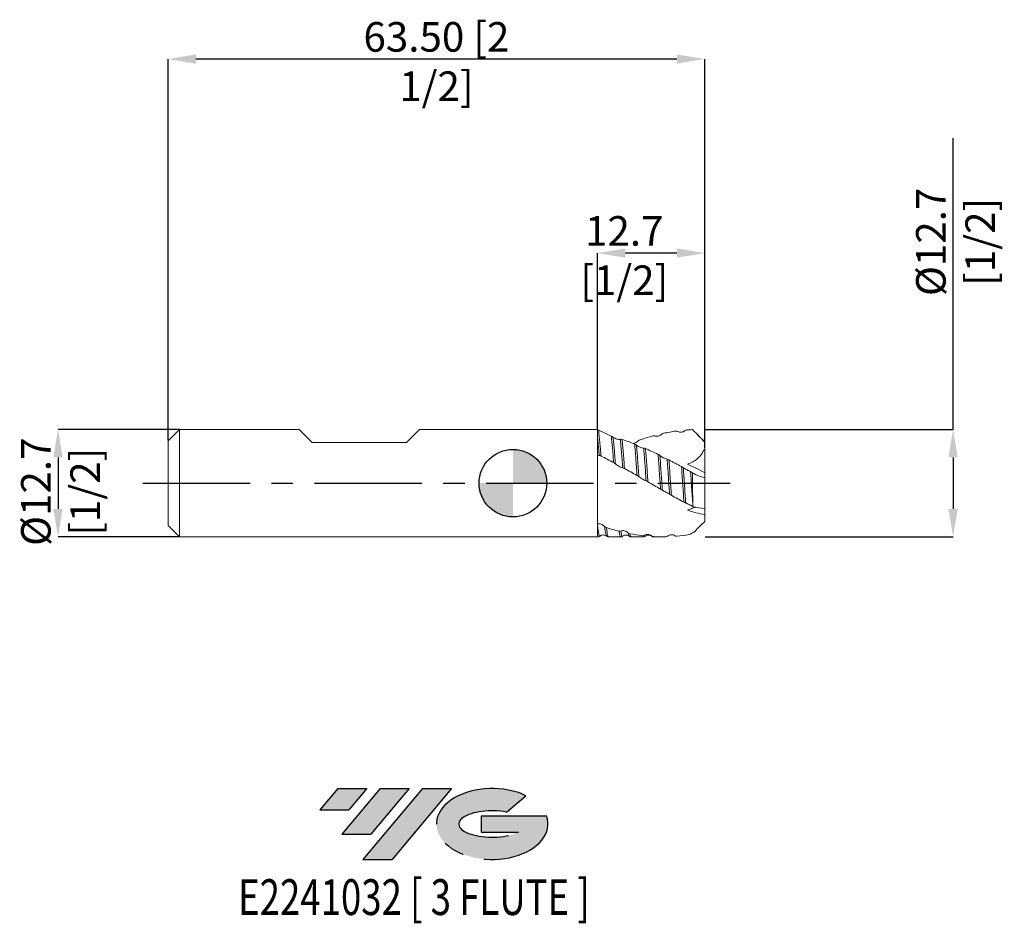
# Model space of a CAD drawing. Units: millimetres. Extents: x -58 to 58, y -52 to 55.
import ezdxf
from ezdxf.enums import TextEntityAlignment as Align

# ---------------------------------------------------------------- set-up
doc = ezdxf.new("R2010")
doc.units = ezdxf.units.MM
doc.header["$PDSIZE"] = -1
doc.linetypes.add('CENTERX2', pattern=[20.319999999999997, 12.7, -2.54, 2.54, -2.54])
for name, color, linetype in [('FORMAT', 2, 'Continuous'), ('중심선', 1, 'CENTERX2'), ('해칭선', 100, 'Continuous')]:
    doc.layers.add(name, color=color, linetype=linetype)
doc.layers.add('외형선', color=4, linetype='Continuous', lineweight=30)
doc.layers.add('치수문자_일반주서', color=7, linetype='Continuous', lineweight=15)
doc.styles.add('SLDTEXTSTYLE0', font='TXT', dxfattribs={"width": 0.75})
doc.dimstyles.new('SLDDIMSTYLE0', dxfattribs={"dimtxt": 3.5, "dimasz": 3.302, "dimexe": 0, "dimexo": 0.0625, "dimgap": 0.875, "dimtad": 1, "dimrnd": 1e-09, "dimzin": 12, "dimdsep": 46, "dimtxsty": 'SLDTEXTSTYLE0', "dimsah": 1, "dimcen": 0.09, "dimadec": 0, "dimazin": 3, "dimtfac": 1, "dimtofl": 0, "dimtmove": 0, "dimatfit": 3, "dimfxl": 1, "dimfrac": 2, "dimtolj": 1, "dimtzin": 12, "dimarcsym": 0})
doc.dimstyles.new('SLDDIMSTYLE1', dxfattribs={"dimtxt": 3.5, "dimasz": 3.302, "dimexe": 0, "dimexo": 0.0625, "dimgap": 0.875, "dimtad": 1, "dimrnd": 1e-09, "dimzin": 12, "dimdsep": 46, "dimtxsty": 'SLDTEXTSTYLE0', "dimsah": 1, "dimcen": 0.09, "dimadec": 0, "dimazin": 3, "dimtfac": 1, "dimtmove": 0, "dimatfit": 0, "dimfxl": 1, "dimfrac": 2, "dimtolj": 1, "dimtzin": 12, "dimarcsym": 0})
doc.dimstyles.new('SLDDIMSTYLE2', dxfattribs={"dimtxt": 3.5, "dimasz": 3.302, "dimexe": 0, "dimexo": 0.0625, "dimgap": 0.875, "dimtad": 1, "dimrnd": 1e-09, "dimzin": 4, "dimdsep": 46, "dimtxsty": 'SLDTEXTSTYLE0', "dimsah": 1, "dimcen": 0.09, "dimadec": 0, "dimazin": 1, "dimtfac": 1, "dimtofl": 0, "dimtmove": 0, "dimatfit": 3, "dimfxl": 1, "dimfrac": 2, "dimtolj": 1, "dimtzin": 12, "dimarcsym": 0})

# ---------------------------------------------------------------- blocks, each defined once
blk = doc.blocks.new('블럭10')
at = {"layer": '중심선'}
for p, q in [((2.268634060543552, 16.24717430164393), (0.1404042013395286, 13.71084872107135)), ((2.268634060543552, 16.24717430164393), (5.714909304380834, 16.24717430164393)), ((7.28139805157953, 16.24717430164393), (2.750260043222114, 10.84717430164391)), ((5.714909304380834, 16.24717430164393), (3.58671253028996, 13.71088815037384)), ((12.29416204261559, 16.24717430164393), (5.245725140726316, 7.84717430164391)), ((10.72767329541681, 16.24717430164393), (6.196535287059397, 10.84717430164391)), ((7.28139805157953, 16.24717430164393), (10.72767329541681, 16.24717430164393)), ((15.74043728645272, 16.24717430164393), (8.692000384563599, 7.84717430164391)), ((12.29416204261559, 16.24717430164393), (15.74043728645272, 16.24717430164393)), ((22.22332737316547, 13.45928029700563), (24.52862924686651, 15.39360700705356)), ((0.1404042013395286, 13.71084872107135), (3.58671253028996, 13.71088815037384)), ((19.22039502424796, 13.00717430171391), (19.22036997980202, 11.08717430171403)), ((19.22039502424796, 13.00717430171391), (26.96566020931264, 13.00717430171391)), ((2.750260043222114, 10.84717430164391), (6.196535287059397, 10.84717430164391)), ((19.22036997980202, 11.08717430171403), (23.66174974927406, 11.08717430171406)), ((5.245725140726316, 7.84717430164391), (8.692000384563599, 7.84717430164391))]:
    blk.add_line(p, q, dxfattribs=at)
for centre, major_axis, ratio, start_param, end_param in [((20.54032771741204, 12.0471743016438), (6.600054785286829, -1.261213355974178e-13), 0.636358354079598, 0.9219305317359503, 6.513795318482858), ((20.54032771746488, 12.04717430159265), (3.960054785062283, 1.540847449632565e-10), 0.3939339440162632, 1.131841032648279, 5.62031148352944)]:
    blk.add_ellipse(centre, major_axis=major_axis, ratio=ratio, start_param=start_param, end_param=end_param, dxfattribs=at)
at = {"layer": 'FORMAT', "color": 2, "style": 'SLDTEXTSTYLE0', "width": 0.75}
blk.add_attdef('AUTOATTR0', text='', height=4.233333333333333, dxfattribs=at).set_placement((-9.522313950597932, -0.0412997538344756), align=Align.BOTTOM_LEFT)
blk = doc.blocks.new('_D')
at = {"layer": 'Defpoints', "color": 0}
for p in [(22.7, 6.35), (22.7, -6.35), (52.07668006099583, -6.34999999999989)]:
    blk.add_point(p, dxfattribs=at)
at = {"layer": '치수문자_일반주서', "color": 0, "lineweight": -2}
for p, q in [((52.07668006099578, 6.350000000000112), (52.07668006099567, 40.79433333333351)), ((22.7625, 6.35), (52.07668006099578, 6.350000000000112)), ((52.0766800609958, 3.048000000000112), (52.07668006099581, -3.047999999999895)), ((22.7625, -6.35), (52.07668006099583, -6.349999999999895))]:
    blk.add_line(p, q, dxfattribs=at)
at = {"layer": '치수문자_일반주서', "color": 0}
for points in [[(52.62701339432913, 3.048000000000113), (51.52634672766246, 3.04800000000011), (52.07668006099578, 6.350000000000112)], [(51.52634672766248, -3.047999999999897), (52.62701339432915, -3.047999999999893), (52.07668006099583, -6.349999999999895)]]:
    blk.add_solid(points, dxfattribs=at)
at = {"layer": '치수문자_일반주서', "color": 0, "insert": (47.70168006099571, 28.5443333333335), "char_height": 3.5, "attachment_point": 2, "rotation": 90.00000000000018, "style": 'SLDTEXTSTYLE0'}
blk.add_mtext('\\A1;%%c12.7 [1/2]', dxfattribs=at)
blk = doc.blocks.new('_D_1')
at = {"layer": 'Defpoints', "color": 0}
for p in [(-39.40416666666663, 6.349999999999992), (-53.81749999999999, -6.350000000000072), (-39.40416666666663, -6.350000000000017)]:
    blk.add_point(p, dxfattribs=at)
at = {"layer": '치수문자_일반주서', "color": 0, "lineweight": -2}
for p, q in [((-39.46666666666663, 6.349999999999992), (-53.81750000000003, 6.349999999999938)), ((-53.81750000000002, 3.047999999999938), (-53.8175, -3.048000000000071)), ((-39.46666666666663, -6.350000000000017), (-53.81749999999999, -6.350000000000071))]:
    blk.add_line(p, q, dxfattribs=at)
at = {"layer": '치수문자_일반주서', "color": 0}
for points in [[(-53.26716666666668, 3.04799999999994), (-54.36783333333335, 3.047999999999937), (-53.81750000000003, 6.349999999999938)], [(-54.36783333333334, -3.048000000000072), (-53.26716666666667, -3.048000000000069), (-53.81749999999999, -6.350000000000071)]]:
    blk.add_solid(points, dxfattribs=at)
at = {"layer": '치수문자_일반주서', "color": 0, "insert": (-58.19250000000001, -1.01734434762064), "char_height": 3.5, "attachment_point": 2, "rotation": 90.00000000000018, "style": 'SLDTEXTSTYLE0'}
blk.add_mtext('\\A1;%%c12.7 [1/2]', dxfattribs=at)
blk = doc.blocks.new('_D_2')
at = {"layer": 'Defpoints', "color": 0}
for p in [(10, 27.21527039202653), (10, 6.35), (22.7, 4.111650175188992)]:
    blk.add_point(p, dxfattribs=at)
at = {"layer": '치수문자_일반주서', "color": 0, "lineweight": -2}
for p, q in [((10, 6.4125), (10, 27.21527039202653)), ((19.398, 27.21527039202653), (13.302, 27.21527039202653)), ((22.7, 4.174150175188992), (22.7, 27.21527039202653))]:
    blk.add_line(p, q, dxfattribs=at)
at = {"layer": '치수문자_일반주서', "color": 0}
for points in [[(13.302, 27.76560372535986), (13.302, 26.66493705869319), (10, 27.21527039202653)], [(19.398, 26.66493705869319), (19.398, 27.76560372535986), (22.7, 27.21527039202653)]]:
    blk.add_solid(points, dxfattribs=at)
at = {"layer": '치수문자_일반주서', "color": 0, "insert": (13.175, 31.59027039202653), "char_height": 3.5, "attachment_point": 2, "style": 'SLDTEXTSTYLE0'}
blk.add_mtext('\\A1;12.7 [1/2]', dxfattribs=at)
blk = doc.blocks.new('_D_3')
at = {"layer": 'Defpoints', "color": 0}
for p in [(-40.8, 50.16619365413046), (-40.8, 5.016666666666659), (22.7, 4.836353435965132)]:
    blk.add_point(p, dxfattribs=at)
at = {"layer": '치수문자_일반주서', "color": 0, "lineweight": -2}
for p, q in [((-40.8, 5.079166666666659), (-40.8, 50.16619365413046)), ((19.398, 50.16619365413046), (-37.498, 50.16619365413046)), ((22.7, 4.898853435965132), (22.7, 50.16619365413046))]:
    blk.add_line(p, q, dxfattribs=at)
at = {"layer": '치수문자_일반주서', "color": 0}
for points in [[(-37.498, 50.71652698746379), (-37.498, 49.61586032079713), (-40.8, 50.16619365413046)], [(19.398, 49.61586032079713), (19.398, 50.71652698746379), (22.7, 50.16619365413046)]]:
    blk.add_solid(points, dxfattribs=at)
at = {"layer": '치수문자_일반주서', "color": 0, "insert": (-9.049999999999994, 54.54119365413046), "char_height": 3.5, "attachment_point": 2, "style": 'SLDTEXTSTYLE0'}
blk.add_mtext('\\A1;63.50 [2 1/2]', dxfattribs=at)
blk = doc.blocks.new('SW_DOWELSYMBOL_0')
at = {"linetype": 'Continuous', "lineweight": 0}
h = blk.add_hatch(color=0, dxfattribs=at)
edge = h.paths.add_edge_path(flags=0)
edge.add_arc((1.04e-14, -3.5e-15), 3.000000000000004, 0, 90)
edge.add_line((1.04e-14, 3.000000000000001), (1.04e-14, -3.6e-15))
edge.add_line((1.04e-14, -3.5e-15), (3.000000000000015, -3.5e-15))
h = blk.add_hatch(color=0, dxfattribs=at)
edge = h.paths.add_edge_path(flags=0)
edge.add_arc((1.04e-14, -3.5e-15), 3.000000000000004, 180, 270.0000000000007)
edge.add_line((1.04e-14, -3.000000000000008), (1.04e-14, -3.6e-15))
edge.add_line((1.04e-14, -3.5e-15), (-2.999999999999994, -3.5e-15))
at = {"layer": '해칭선', "color": 0}
blk.add_circle((0, 0), 3.000000000000004, dxfattribs=at)

msp = doc.modelspace()

# ---------------------------------------------------------------- hatches: boundary and pattern name
at = {"layer": '중심선'}
for points in [[(-17.27536362774435, -36.11687058093273), (-20.72163887158163, -36.11687058093273), (-22.84986873078566, -38.65319616150533), (-19.40356040183523, -38.65315673220284)], [(-12.26259963670837, -36.11687058093277), (-15.70887488054566, -36.11687058093277), (-20.24001288890307, -41.51687058093275), (-16.79373764506579, -41.51687058093275)], [(-7.24983564567248, -36.11687058093273), (-10.69611088950965, -36.11687058093277), (-17.74454779139887, -44.51687058093275), (-14.29827254756159, -44.51687058093275)]]:
    msp.add_hatch(color=256, dxfattribs=at).paths.add_polyline_path(points, flags=0)
h = msp.add_hatch(color=256, dxfattribs=at)
edge = h.paths.add_edge_path(flags=0)
edge.add_ellipse((-2.449945214660307, -40.31687058098401), major_axis=(3.960054785062284, 1.540882976769353e-10), ratio=0.3939339440162627, start_angle=39.99803423149302, end_angle=342.90460819391564, ccw=False)
edge.add_line((-0.7669455589597391, -38.90476458557101), (1.538356314741326, -36.97043787552312))
edge.add_ellipse((-2.449945214713154, -40.31687058093289), major_axis=(6.600054785286829, -1.27897692436818e-13), ratio=0.636358354079598, start_angle=39.99873849337413, end_angle=368.4976242363724)
edge.add_line((3.975387277187456, -39.35687058086275), (-3.769877907877231, -39.35687058086275))
edge.add_line((-3.769877907877231, -39.35687058086275), (-3.769902952323165, -41.27687058086265))
edge.add_line((-3.769902952323165, -41.27687058086265), (0.6714768171488723, -41.27687058086261))

# ---------------------------------------------------------------- linework, layer by layer
at = {"layer": '외형선', "linetype": 'Continuous', "lineweight": 15}
for p, q in [((-39.46666666666663, 6.349999999999991), (-40.8, 5.016666666666658)), ((-39.46666666666663, 6.349999999999992), (-39.46666666666663, -6.350000000000001)), ((-25.29012499999996, 6.349999999999989), (-39.46666666666663, 6.349999999999988)), ((-23.76612499999997, 4.825999999999986), (-25.29012499999997, 6.349999999999987)), ((-12.59012499999999, 4.825999999999986), (-11.06612499999999, 6.349999999999987)), ((10, 6.349999999999995), (-11.06612499999998, 6.349999999999993)), ((10.00000000000002, 6.349999999999991), (-11.06612499999999, 6.34999999999999)), ((10, 6.35), (10, -6.35)), ((-40.8, 5.016666666666659), (-40.8, -5.016666666666675)), ((-23.76612499999997, 4.825999999999986), (-12.5901250000001, 4.825999999999986)), ((-40.8, -5.016666666666675), (-39.46666666666663, -6.350000000000011)), ((-39.46666666666662, -6.350000000000014), (10, -6.350000000000007))]:
    msp.add_line(p, q, dxfattribs=at)
at = {"layer": '외형선', "color": 1, "linetype": 'Continuous', "lineweight": 15}
for p, q in [((11.62890060445278, 5.567994245500077), (10, 6.35)), ((22.7, 4.883333333333325), (21.82033359772548, 5.76299973560784)), ((22.7, 4.883333333333325), (22.7, 4.836353435965132)), ((22.7, 4.111650175188992), (22.7, 4.836353435965132)), ((22.7, 1.224917617528836), (22.7, 4.111650175188992)), ((22.7, 0.6757439506741003), (22.7, 1.224917617528834)), ((22.7, 0.6757439506741003), (22.7, -3.003388145720012)), ((17.89707543562487, -0.944292232560463), (17.73948045352135, -0.8551712987752089)), ((22.7, -3.003388145720012), (22.7, -3.712261908249165)), ((22.7, -4.526276912563012), (22.7, -3.71226190824916)), ((11.09061852403935, -6.250917831703392), (11.07621378098517, -6.245868232802833)), ((11.31796484594239, -6.350000000000009), (12.74979266405981, -6.350000000000009)), ((13.98482982593788, -6.350000000000009), (15.41661269204504, -6.350000000000009)), ((16.42794812669693, -6.257089676370376), (16.39687928018366, -6.23840374445716)), ((16.64890606954848, -6.336786707065367), (16.6117200613118, -6.322773723311829)), ((16.65140685242072, -6.337729089198368), (16.64890606954848, -6.336786707065367)), ((16.65140685242072, -6.350000000000009), (17.63056153383612, -6.350000000000009))]:
    msp.add_line(p, q, dxfattribs=at)
for points, knots in [([(10.42537837066081, 3.208704926228963), (10.40101860755688, 3.518963696575054), (10.37690004734541, 3.812633518728491), (10.33013659242945, 4.355808409871512), (10.30774878412267, 4.604837843798675), (10.23941576621571, 5.272253445873672), (10.19231662028357, 5.632497196369409), (10.15435467979879, 6.275897106608789)], [0, 0, 0, 0, 0.25, 0.25, 0.5, 0.5, 0.9733951991034769, 0.9733951991034769, 0.9733951991034769, 0.9733951991034769]), ([(20.38269863962084, 6.211640304367259), (20.25223545600841, 6.104708033287442), (20.0977260597377, 6.047983996460362), (19.7950893428671, 6.021001598569154), (19.64874915903199, 6.050091578449083), (19.52590354455692, 6.121296522785171)], [0, 0, 0, 0, 0.5, 0.5, 1, 1, 1, 1]), ([(10.21185059549188, 3.269740398555812), (10.18743541372871, 3.574399885830026), (10.16332006692524, 3.861829842435874), (10.11667803292197, 4.391650674421436), (10.09402770988504, 4.634978626911088), (10.04718289021669, 5.075217987054463), (10.02363888263201, 5.270744531537437), (10, 5.442314816908993)], [0, 0, 0, 0, 0.2500000000000001, 0.2500000000000001, 0.5000000000000002, 0.5000000000000002, 0.7406634619599886, 0.7406634619599886, 0.7406634619599886, 0.7406634619599886]), ([(11.91567248781595, 2.439544263928442), (11.86688817383291, 3.103576783484555), (11.8174081294684, 3.721941246116796), (11.74823147487875, 4.509223406898896), (11.72546919310683, 4.751102503699321), (11.6777654447654, 5.195017044956864), (11.65335453455917, 5.394958860554762), (11.62890057140217, 5.567994375310566)], [0, 0, 0, 0, 0.5000000000000002, 0.5000000000000002, 0.7500000000000001, 0.7500000000000001, 1, 1, 1, 1]), ([(11.84240670631252, 5.450785128255225), (11.97289357258349, 5.334652047672541), (12.12755629506028, 5.256776937393274), (12.43021657054195, 5.170822001316534), (12.57639653079615, 5.162482454105262), (12.69909713396101, 5.191732058199203)], [0, 0, 0, 0, 0.5000000000000002, 0.5000000000000002, 1, 1, 1, 1]), ([(12.13050335912991, 2.289969991157163), (12.08160180230483, 2.954727594142974), (12.03172507028687, 3.577687523824359), (11.96168065920933, 4.375104973689052), (11.93907898950324, 4.619125142147243), (11.8914114619406, 5.069491595915479), (11.86695929540179, 5.273353335170994), (11.84240675867219, 5.450784749872772)], [0, 0, 0, 0, 0.5000000000000001, 0.5000000000000001, 0.75, 0.75, 1, 1, 1, 1]), ([(12.9870868012044, 1.827363800963464), (12.93884546810357, 2.507514366447543), (12.88863065219468, 3.160336976934694), (12.81671451717041, 4.016286704246111), (12.79384938188842, 4.279521083774814), (12.74747947028727, 4.766234701776206), (12.72346111437615, 4.991146973445922), (12.69909713396212, 5.191732058190096)], [0, 0, 0, 0, 0.5000000000000001, 0.5000000000000001, 0.75, 0.75, 1, 1, 1, 1]), ([(13.20051510748948, 1.738731810089008), (13.15270986854917, 2.426061181916094), (13.10272796175473, 3.089418862617282), (13.03077265584435, 3.964851370415408), (13.00759963775975, 4.235893936873324), (12.96184464900087, 4.734511561883642), (12.93808952121272, 4.966132803482565), (12.91392753121247, 5.174026582417844)], [0, 0, 0, 0, 0.5, 0.5, 0.75, 0.75, 1, 1, 1, 1]), ([(14.83603077690465, 4.994962597174553), (14.76214212550811, 4.938900100585379), (14.61467947333835, 4.827013846363061), (14.39000096568246, 4.730959925169934), (14.26228859248013, 4.710995871460786), (14.21062139287517, 4.70291923235331)], [0, 0, 0, 0, 0.3742128458706203, 0.7468321276013405, 1, 1, 1, 1]), ([(17.60840172202159, 5.78610246346502), (17.47823901879217, 5.671294186894747), (17.32392906911816, 5.599133437639957), (17.02174202913231, 5.531389377910346), (16.87565504758429, 5.535435316651074), (16.75309878104089, 5.579211104400875)], [0, 0, 0, 0, 0.5, 0.5, 1, 1, 1, 1]), ([(14.68897312815764, 0.8999234601391939), (14.64347473388448, 1.596296111001057), (14.59425404076531, 2.29423420073078), (14.52082311012023, 3.253024297446063), (14.49643215711064, 3.557951672914061), (14.44885098999045, 4.126362048345364), (14.42626315098915, 4.387826664422454), (14.40304097918175, 4.630168098133281)], [0, 0, 0, 0, 0.4999999999999999, 0.4999999999999999, 0.75, 0.75, 1, 1, 1, 1]), ([(14.90340222070216, 0.7591898285872792), (14.88037360807328, 1.106942338713993), (14.85711493262527, 1.452348425280962), (14.80888757883508, 2.134095302829082), (14.7842622706314, 2.468672804088994), (14.73504834274323, 3.11029784084892), (14.71046491738493, 3.41727808680015), (14.66239915900564, 3.991037821569114), (14.63941615041377, 4.256083677731323), (14.61625610795367, 4.500807746982898)], [0, 0, 0, 0, 0.2499999999999999, 0.2499999999999999, 0.4999999999999999, 0.4999999999999999, 0.7499999999999998, 0.7499999999999998, 1, 1, 1, 1]), ([(14.61625614801801, 4.500807323636948), (14.74653785796923, 4.38755290259177), (14.90098292527862, 4.301250714428405), (15.20318240637995, 4.181479739848861), (15.34907089411889, 4.148014936055602), (15.47159757885933, 4.146421675553094)], [0, 0, 0, 0, 0.5, 0.5, 1, 1, 1, 1]), ([(15.75910725109257, 0.2713546568190858), (15.73537571913979, 0.6247206783648548), (15.71287812190261, 0.9707195406717035), (15.66582793595846, 1.660417610399143), (15.64156402108367, 2.002580534498318), (15.56806978144559, 2.998056030527138), (15.51819581425316, 3.618428488655287), (15.47159757886875, 4.14642167544639)], [0, 0, 0, 0, 0.2499999999999999, 0.2499999999999999, 0.4999999999999999, 0.4999999999999999, 1, 1, 1, 1]), ([(15.97245574153632, 0.160827097394325), (15.94870399282143, 0.5173642893712622), (15.92617107590209, 0.8670481624208759), (15.87968076096715, 1.56221280812158), (15.85565319293599, 1.907956523341168), (15.78269107474731, 2.916757697600536), (15.73292559195716, 3.549575504919598), (15.68616731190069, 4.092166006983304)], [0, 0, 0, 0, 0.2500000000000001, 0.2500000000000001, 0.5000000000000002, 0.5000000000000002, 1, 1, 1, 1]), ([(22.7, 4.111650175188994), (22.59537458637096, 3.872699671534442), (22.47203505462721, 3.651319507509085), (22.18591994884153, 3.245584950727091), (22.02102781873544, 3.060035294718646), (21.489429978671, 2.586968932939292), (21.07422060866151, 2.372038004932923), (20.64458469134927, 2.259118627588338)], [0, 0, 0, 0, 0.2500000000000003, 0.2500000000000003, 0.5000000000000007, 0.5000000000000007, 1, 1, 1, 1]), ([(17.46218599468335, -0.6968217097048345), (17.43780052177884, -0.3393648957251231), (17.41362068800324, 0.0204299762535233), (17.36667207230711, 0.7294205839233024), (17.34432217399261, 1.076580739969312), (17.2737559117649, 2.115532322401386), (17.22392355693125, 2.79396559990584), (17.17545258782276, 3.400175434851253)], [0, 0, 0, 0, 0.2499999999999999, 0.2499999999999999, 0.4999999999999999, 0.4999999999999999, 1, 1, 1, 1]), ([(17.38893844535269, 3.266514586286218), (17.51944692577628, 3.16301000748389), (17.67404271348104, 3.073490189581782), (17.97660574028935, 2.927072984409234), (18.12289573106872, 2.870729257610189), (18.24573894409993, 2.838319286509846)], [0, 0, 0, 0, 0.5, 0.5, 1, 1, 1, 1]), ([(17.67705873572364, -0.8203864144332177), (17.65251953644567, -0.4660150868017497), (17.62812125353908, -0.1083368945583896), (17.58063495989357, 0.5982115465001384), (17.55813458613405, 0.9441958491227049), (17.48773622209629, 1.978223443827412), (17.43776629158409, 2.657037838969602), (17.38893859882277, 3.26651267064918)], [0, 0, 0, 0, 0.25, 0.25, 0.5, 0.5, 1, 1, 1, 1]), ([(18.53387938516677, -1.303008746409607), (18.48478416415579, -0.603705433063611), (18.43531452950471, 0.1227216723364723), (18.34372478783443, 1.508096981742932), (18.29486949560031, 2.200508426745972), (18.24573894410338, 2.838319286465044)], [0, 0, 0, 0, 0.5, 0.5, 1, 1, 1, 1]), ([(18.74738378362744, -1.428678015471682), (18.69856986795376, -0.7277428948217427), (18.64915178002169, 0.0037053340207395), (18.58018126007052, 1.055094224612088), (18.55728884141286, 1.401882281376774), (18.50949376215488, 2.088723280226228), (18.48505777513597, 2.426367824834669), (18.46060107494637, 2.750776411737706)], [0, 0, 0, 0, 0.5000000000000001, 0.5000000000000001, 0.75, 0.75, 1, 1, 1, 1]), ([(12.98708685338223, 1.827363065312392), (12.85666657403891, 1.85676080914734), (12.70219080760877, 1.91693723809002), (12.39961688138597, 2.078746240157219), (12.25332175019565, 2.179315043251622), (12.13050335913031, 2.289969991151807)], [0, 0, 0, 0, 0.5, 0.5, 1, 1, 1, 1]), ([(20.23725861728643, -2.250895665367868), (20.18959885928784, -1.5832928858274), (20.13962353695236, -0.8613580470742945), (20.0434148304886, 0.5705966779888592), (19.99891578980811, 1.271528832543984), (19.95069946817884, 1.953489230876344)], [0, 0, 0, 0, 0.5, 0.5, 1, 1, 1, 1]), ([(20.45196591244033, -2.348917384165675), (20.40438326368125, -1.69249512531047), (20.35420802715605, -0.9784417489530385), (20.28140641015364, 0.0893165453799668), (20.25755720039805, 0.444451302971833), (20.2116470240044, 1.138392587113928), (20.18828038757804, 1.483765287094293), (20.164156624938, 1.823973301533412)], [0, 0, 0, 0, 0.5, 0.5, 0.75, 0.75, 1, 1, 1, 1]), ([(20.16415662493704, 1.823973301547055), (20.29448625254736, 1.736929346361007), (20.44889633026489, 1.650112247487356), (20.75133047281139, 1.487183006607127), (20.8975779580912, 1.411673784354714), (21.02029031426712, 1.350645365585541)], [0, 0, 0, 0, 0.5, 0.5, 1, 1, 1, 1]), ([(21.3060522344356, -2.772371286428788), (21.26001847802776, -2.146457254453939), (21.21057941260536, -1.452609327967074), (21.13738409976783, -0.3933936434011113), (21.11316237187897, -0.0375894383689196), (21.06607801877353, 0.6643408939622902), (21.04372912470777, 1.007967064719209), (21.02029031426732, 1.350645365582689)], [0, 0, 0, 0, 0.5, 0.5, 0.75, 0.75, 1, 1, 1, 1]), ([(21.23333653369123, 1.236473974410072), (21.23343512087147, 0.8991189431539939), (21.23565918467929, 0.5560686871405025), (21.24294962015449, -0.124405895100528), (21.24805827639451, -0.4636412037187452), (21.26703970532572, -1.47833942193888), (21.28448160269653, -2.141473112552166), (21.30444444444443, -2.750501870784361)], [0, 0, 0, 0, 0.2499999999999999, 0.2499999999999999, 0.4999999999999998, 0.4999999999999998, 1, 1, 1, 1]), ([(21.23344574999735, 1.236402939725517), (21.47173475155537, 1.084769130541408), (21.71194075838493, 0.9598634278177705), (22.19995313542189, 0.7694253695873298), (22.44950012916377, 0.703469664680849), (22.7, 0.6757439506740796)], [0, 0, 0, 0, 0.5, 0.5, 1, 1, 1, 1]), ([(15.75910725109271, 0.2713546568171933), (15.62876270992487, 0.327677977309747), (15.47429461125701, 0.4022222594285538), (15.1720988514404, 0.571938638906909), (15.0260150903883, 0.6658425380078409), (14.9034021914688, 0.7591902700370444)], [0, 0, 0, 0, 0.5, 0.5, 1, 1, 1, 1]), ([(18.53387953074494, -1.303010819998325), (18.40334816653155, -1.223107464228071), (18.24864574668973, -1.138675098074755), (17.94595681819303, -0.9721306700475498), (17.79981166384683, -0.8907534403810797), (17.67705873856895, -0.8203864555223068)], [0, 0, 0, 0, 0.5, 0.5, 1, 1, 1, 1]), ([(21.30765822142055, -2.794199110768921), (21.17737149941025, -2.695951846497546), (21.02288196107748, -2.607119164220948), (20.72052171981952, -2.454595561678526), (20.57451250277771, -2.391428392264664), (20.45196592750911, -2.348917592045546)], [0, 0, 0, 0, 0.5, 0.5, 1, 1, 1, 1]), ([(21.61762985161932, -2.846338576636183), (21.50431657323996, -2.874874828517703), (21.20030001875962, -2.951436844010332), (20.85880034830453, -3.104705193321848), (20.64458469134959, -3.200847248435436)], [0, 0, 0, 0, 0.3727207505955455, 0.9999999999999999, 0.9999999999999999, 0.9999999999999999, 0.9999999999999999]), ([(21.44322106128379, -5.784962238363627), (21.6477347656604, -5.565407633603315), (21.85403999996342, -5.349701219383418), (22.272610204952, -4.928688498601121), (22.48615950500975, -4.72223732990853), (22.7, -4.526276912563064)], [0, 0, 0, 0, 0.4999999999999997, 0.4999999999999997, 1, 1, 1, 1]), ([(10, -4.816993049054092), (10.12911064044885, -4.782143718832099), (10.28107088222272, -4.796528977363312), (10.58109370641401, -4.902996076773664), (10.72736752339407, -4.995037500490887), (10.85017087737684, -5.118016647937105)], [0.0082327957051692, 0.0082327957051692, 0.0082327957051692, 0.0082327957051692, 0.5, 0.5, 1, 1, 1, 1]), ([(10.27374626302064, -6.267342761574726), (10.25497174671876, -6.250126250031829), (10.21484913925967, -6.213333220408926), (10.15338781193625, -5.989595825176255), (10.0922063128083, -5.638438752832312), (10.04137703546123, -5.249730145834112), (10.01017152865837, -4.969485589025907), (10, -4.877389064067283)], [0, 0, 0, 0, 0.1983442683062807, 0.4238771902857609, 0.6464880819661974, 0.8695657630902527, 0.9772004265782254, 0.9772004265782254, 0.9772004265782254, 0.9772004265782254]), ([(11.07621378098517, -6.245868232802833), (11.07279381701944, -6.245137626110373), (11.04531926253796, -6.239268238719853), (10.99314867348845, -6.058869210311872), (10.92314283752266, -5.700960715226893), (10.87606387794865, -5.337973651599266), (10.85130347593188, -5.127637896702747), (10.85017089724724, -5.118016817349799)], [0, 0, 0, 0, 0.0449330881768829, 0.3609735633207112, 0.6733789165246542, 0.9850598517403331, 1, 1, 1, 1]), ([(11.31665306493118, -6.327274192144478), (11.30413078203957, -6.330768008348728), (11.26746320854012, -6.340998552058023), (11.20559835880213, -6.157358474195198), (11.13484946560117, -5.809307174573463), (11.08818404360395, -5.437525636908334), (11.06491140766945, -5.252113483692206)], [0, 0, 0, 0, 0.148475911510347, 0.4347650859929363, 0.7181102021978848, 1, 1, 1, 1]), ([(12.74979266405981, -6.329667945904403), (12.74464221536409, -6.336033059158803), (12.70955004809288, -6.379401245548014), (12.64181921155943, -6.1966913126555), (12.58279375427569, -5.855030658402986), (12.55345450584632, -5.685204497370907)], [0, 0, 0, 0, 0.0796248460622916, 0.5425174741162053, 1, 1, 1, 1]), ([(12.76661970294552, -5.670807183712084), (12.89682978287612, -5.607458354385472), (13.05115743669403, -5.598802763753702), (13.35343529298009, -5.669612217058903), (13.49956937197291, -5.747948204526), (13.62221388830007, -5.863356390655712)], [0, 0, 0, 0, 0.5, 0.5, 1, 1, 1, 1]), ([(12.97629998446068, -6.260734626985974), (12.97248115525997, -6.266921887798569), (12.94699247175021, -6.308218611049702), (12.89795405942305, -6.237168950367315), (12.83107319435244, -6.049974605632619), (12.78802036718321, -5.796703267594084), (12.76661996397937, -5.670808892929815)], [0, 0, 0, 0, 0.0556733152873586, 0.3715902017925329, 0.687634379827891, 1, 1, 1, 1]), ([(10.27384596842287, -6.274851203210657), (10.3326662249612, -6.234846372471814), (10.45318896811287, -6.152876448780302), (10.67503426486579, -6.113846289336082), (10.89687740415435, -6.144231407519732), (11.01737632680469, -6.219740130928959), (11.07618686333041, -6.256592813412726)], [0, 0, 0, 0, 0.2440153330753486, 0.4999875730589091, 0.755964630627739, 1, 1, 1, 1]), ([(11.08940266840335, -6.269874706426501), (11.12447228592717, -6.292899462105948), (11.19481474152335, -6.339082396747144), (11.27639073570803, -6.346344991769372), (11.31729657001649, -6.349986780160649)], [0, 0, 0, 0, 0.4985554915106001, 1, 1, 1, 1]), ([(12.75009522841103, -6.349999995582453), (12.79107148908053, -6.346463571314464), (12.87267747237863, -6.339420630474252), (12.94323834331287, -6.293150958341789), (12.97836896117476, -6.270114363855933)], [0, 0, 0, 0, 0.5021232391725741, 1, 1, 1, 1]), ([(12.98254711465264, -6.266531749526981), (13.02633858295908, -6.23751303216015), (13.12041210666881, -6.175174565289597), (13.31893609233892, -6.126777073203956), (13.55442358785943, -6.145274303836244), (13.68660459928683, -6.226822466456701), (13.75499880887921, -6.269017801973563)], [0, 0, 0, 0, 0.2080640419484749, 0.446966460370972, 0.7138447390245498, 0.9999999999999999, 0.9999999999999999, 0.9999999999999999, 0.9999999999999999]), ([(13.75543527727989, -6.248820841448155), (13.73666089183407, -6.23311123595188), (13.69196439192447, -6.195711109983966), (13.64781734363448, -5.985354494889412), (13.62221388830073, -5.8633563906593)], [0, 0, 0, 0, 0.4200415129551596, 1, 1, 1, 1]), ([(13.75605449005609, -6.269863088280899), (13.79127452316, -6.292979186330533), (13.86191757497355, -6.339344608743113), (13.9437906997354, -6.346441404525644), (13.98484488915392, -6.34999999837641)], [0, 0, 0, 0, 0.4985633009861354, 1, 1, 1, 1]), ([(13.98482994391257, -6.34856680876675), (13.96021960227091, -6.333436499035677), (13.91068872169744, -6.302985171896808), (13.86156334196731, -6.085516772606793), (13.83684682322323, -5.976101602753159)], [0, 0, 0, 0, 0.4968686475329215, 0.9999999999999999, 0.9999999999999999, 0.9999999999999999, 0.9999999999999999]), ([(15.41661269204502, -6.340989906634162), (15.41433049792179, -6.343967735580242), (15.38499883836403, -6.382239968418824), (15.3546132114368, -6.293267845276231), (15.32659178415767, -6.211218332706307)], [0, 0, 0, 0, 0.077806512064201, 1, 1, 1, 1]), ([(15.41677056189939, -6.349999989471635), (15.45774628403783, -6.346462532833447), (15.5393512093208, -6.339417534732482), (15.60991098152138, -6.293147090927507), (15.64504105864147, -6.2701101081177)], [0, 0, 0, 0, 0.5021231499981732, 1, 1, 1, 1]), ([(15.54012762265168, -6.164140225238515), (15.67053207335059, -6.078459251536758), (15.82509958558297, -6.047836075710774), (16.12775010523765, -6.077954823346563), (16.27406851224053, -6.137693860915488), (16.39687928018327, -6.238403744456488)], [0, 0, 0, 0, 0.5, 0.5, 1, 1, 1, 1]), ([(15.64333216501553, -6.248890965094529), (15.63537370220355, -6.261405311567559), (15.60170168719631, -6.314353132296426), (15.56678879653606, -6.229181453456236), (15.5401276526726, -6.16414030848927)], [0, 0, 0, 0, 0.2363524371874834, 0.9999999999999999, 0.9999999999999999, 0.9999999999999999, 0.9999999999999999]), ([(15.64022503952668, -6.273475834649619), (15.69794784244859, -6.23591437283744), (15.81570347379137, -6.159288266239064), (16.03580084131045, -6.124837173654144), (16.25588870718005, -6.160186113040656), (16.37352169136549, -6.237416936348235), (16.43119883192636, -6.275284317528674)], [0, 0, 0, 0, 0.2450438954141269, 0.4998942731562089, 0.7547909839897298, 0.9999999999999999, 0.9999999999999999, 0.9999999999999999, 0.9999999999999999]), ([(16.42689953198867, -6.272839197617644), (16.46102497714784, -6.294895952920705), (16.52946910058579, -6.339134358472974), (16.60919812412115, -6.346308650016453), (16.64917518235129, -6.349905923105678)], [0, 0, 0, 0, 0.4985883877980591, 1, 1, 1, 1]), ([(18.31507802573244, -6.267267803298702), (18.44532770376776, -6.164748405915145), (18.5997426779265, -6.114130286100841), (18.90208798678725, -6.101698039847695), (19.04822046494621, -6.13910740030241), (19.17080249458354, -6.218736383765977)], [0, 0, 0, 0, 0.5, 0.5, 1, 1, 1, 1])]:
    msp.add_open_spline(points, degree=3, knots=knots, dxfattribs=at)
for points in [[(17.82170702410623, 5.895001620349052), (17.74763088391886, 5.879046358324894), (17.67237883715788, 5.842532624690056), (17.60840172202192, 5.78610246346531)], [(19.31150409832095, 6.159634322893354), (18.81406318264809, 6.089957544673674), (18.31519380105031, 6.001293773852832), (17.82170615200189, 5.895001432506467)], [(19.52590354455588, 6.121296522785962), (19.46327237340443, 6.157599398346581), (19.38811273366386, 6.170366521773454), (19.31109275466964, 6.159576701535911)], [(20.59624027617994, 6.297622125716749), (20.52207084946168, 6.292127808267567), (20.44673461230439, 6.264126467898131), (20.38269863962116, 6.211640304367526)], [(21.23333333333347, 6.334161269700641), (21.02045785234532, 6.325502274015077), (20.80777828467097, 6.313297028002194), (20.59582761700948, 6.297591552293286)], [(22.7, 4.836353435965132), (22.2295639622744, 5.362134658567551), (21.73582701639057, 5.857829218837265), (21.23333333333332, 6.334161269700636)], [(11.62890058915112, 5.567994249740198), (11.70305722792596, 5.547453661968791), (11.77839170926107, 5.507758362600553), (11.84240670631164, 5.450785128256006)], [(12.69909713396141, 5.191732058199458), (12.76176050468387, 5.206669872175271), (12.83690909133411, 5.199891685519126), (12.91392755700767, 5.174026360471648)], [(14.40304089075279, 4.63016886807404), (13.90595704278632, 4.826251623057298), (13.40731888546229, 5.008329381513716), (12.91392755700575, 5.174026360472289)], [(15.0495021499752, 5.119738817962289), (14.97538119180167, 5.094374599290844), (14.90005645506232, 5.051723688510129), (14.83603077690499, 4.994962597174854)], [(16.53861859816028, 5.580125814850839), (16.04031579678719, 5.443107091962502), (15.54480171485501, 5.289230508049415), (15.04950214981953, 5.11973881790902)], [(16.75309878103987, 5.579211104401591), (16.69058756109134, 5.601539443649775), (16.61553168232853, 5.601274663361596), (16.53861979561977, 5.580126144117213)], [(14.40304090598086, 4.630168862068093), (14.47710914069425, 4.600951450154347), (14.55234351147885, 4.556366838870502), (14.61625614801713, 4.500807323637706)], [(15.47159757885973, 4.146421675553301), (15.53414164192514, 4.14560839160965), (15.60921818957963, 4.126165190111618), (15.6861673588964, 4.092165461637574)], [(17.17544973437099, 3.400173342900199), (16.67970334298869, 3.641810873835013), (16.18100709388549, 3.873522220988169), (15.68616660587434, 4.092165794357792)], [(10.21185059549209, 3.269740398553251), (10.14619354081796, 3.269933299368506), (10.07441049549927, 3.280529803911632), (10, 3.300168738737121)], [(10.42537836946095, 3.208704941503655), (10.35123081941709, 3.245778018286445), (10.27590585809917, 3.269552203812565), (10.21185059549212, 3.269740398553255)], [(11.91567254091177, 2.43954375543063), (11.4181033979226, 2.704326542123803), (10.91906636553102, 2.96186559051679), (10.42537855072465, 3.208704850873804)], [(12.13050335913029, 2.289969991151815), (12.06786650324375, 2.346403542875092), (11.99269905549663, 2.398553884063134), (11.9156725245338, 2.439543764146217)], [(17.17545287759287, 3.400171810826857), (17.24960580700069, 3.364028059442831), (17.32492618966436, 3.317281873911427), (17.38893844535183, 3.266514586286908)], [(18.24573894410034, 2.838319286509982), (18.30838762045039, 2.821790560665961), (18.38356253428264, 2.790827691387518), (18.46060111868548, 2.750775831555676)], [(19.95069912801448, 1.953488572934103), (19.45608726293792, 2.225653314347635), (18.95711579691983, 2.492641074652924), (18.46060106723324, 2.750775858305355)], [(13.20051514053947, 1.738731334897592), (13.12638128495071, 1.779936447732645), (13.05108380566097, 1.812937655255139), (12.98708685338227, 1.827363065312383)], [(14.68897305179201, 0.8999244390401981), (14.19341802678491, 1.183010354175934), (13.69500058186996, 1.463886216190636), (13.20051496843847, 1.73873143055518)], [(19.95069953035231, 1.953488351545415), (20.02484186465755, 1.91269084753857), (20.1001487393606, 1.866722595209752), (20.16415662493616, 1.823973301547639)], [(22.7, 1.224917617528836), (21.99723786714159, 1.607067877589847), (21.31272431237269, 1.9504748717444), (20.64458469134863, 2.259118627585381)], [(21.02029031426752, 1.350645365585606), (21.08283527506647, 1.319539940031963), (21.15791339299099, 1.27910571762007), (21.23485481958768, 1.235614465747437)], [(14.90340219146879, 0.759190270037047), (14.84090485722416, 0.80677078123136), (14.76587602634462, 0.8559935981962512), (14.68897306468144, 0.8999244316771066)], [(15.97245578473497, 0.160826448931087), (15.89834541379385, 0.2035653655931831), (15.82306888063965, 0.2437161279772349), (15.75910725109273, 0.2713546568171842)], [(17.46218554082036, -0.6968223707010311), (16.96760198797073, -0.4125751955570569), (16.4687545961903, -0.1253854984966656), (15.9724547721882, 0.1608270328598483)], [(17.67705873856893, -0.8203864555223027), (17.61440326130051, -0.7844697797258963), (17.53923065718249, -0.7411017579390131), (17.46218606013744, -0.6968226691630698)], [(18.74738381897587, -1.428678523059789), (18.67322581113921, -1.387037814453243), (18.59789410784117, -1.342196647550391), (18.53387953074497, -1.303010819998341)], [(20.23725860930517, -2.250895555025627), (19.74395509811853, -1.983471638021182), (19.2451406587643, -1.708175614839635), (18.74738381892647, -1.42867852303172)], [(20.45196592750908, -2.348917592045546), (20.38934730647275, -2.327195502439715), (20.31421329709636, -2.292613328311606), (20.23725860941384, -2.250895555084535)], [(22.7, -3.712261908249162), (21.99723786714161, -3.604701130876403), (21.31272431237275, -3.431998957234695), (20.64458469134871, -3.20084724843908)], [(22.7, -3.003388145720012), (22.25221024556696, -2.954056796191715), (21.78318569090985, -2.88350420088505), (21.3058302871508, -2.792822566561847)], [(10.85017087737688, -5.118016647937153), (10.91277762625849, -5.180713018615404), (10.98791126219385, -5.227150332470297), (11.06491136483308, -5.252113124118882)], [(12.55345438588816, -5.685203923835695), (12.05939087378995, -5.557923802049041), (11.56094513276504, -5.412923121790032), (11.06491210986384, -5.252113365651627)], [(12.55345442385364, -5.685203933616156), (12.62750506714335, -5.704280782245354), (12.70271190475808, -5.701899125305024), (12.76661970294552, -5.670807183712077)], [(21.08700880636934, -5.974107583458038), (21.19437698689576, -5.881108856676824), (21.31884175865591, -5.819021244935405), (21.44322106128361, -5.784962238363639)], [(10.06677473966989, -6.34521018348122), (10.04464108630496, -6.33249607149371), (10.02225222715617, -6.293726081227172), (10, -6.230492118722883)], [(10.0667747677964, -6.34521019638033), (10.04452501705084, -6.344710568034005), (10.02226655435464, -6.344171622933502), (9.999999999999996, -6.343593392751099)], [(10.28160332435684, -6.277897516289551), (10.21896491468597, -6.324025785091473), (10.14380567565428, -6.346939960730365), (10.06677476189544, -6.345210196247821)], [(13.62221388830011, -5.863356390655738), (13.68477925395321, -5.9222302447896), (13.75988355806647, -5.961107586798933), (13.83684682120447, -5.976101592495692)], [(15.32659101058053, -6.211218496194318), (14.83306526653673, -6.151741481098729), (14.33467273905767, -6.073088187684165), (13.83684671690947, -5.976101572176902)], [(15.32659187126947, -6.211218599919738), (15.40072449396977, -6.220152653522693), (15.47607039829111, -6.20622840034627), (15.54012762265168, -6.164140225238524)], [(16.39687928018331, -6.238403744456517), (16.45952298794164, -6.289774162690987), (16.53469636174681, -6.318668972711633), (16.61172028627441, -6.322774029905721)], [(18.10169546330713, -6.344148874668796), (17.60541230280649, -6.356461357029636), (17.11045547256863, -6.349354608575884), (16.61171827395428, -6.322773922657253)], [(18.10169546343533, -6.344148874665643), (18.1757921212106, -6.342310581802107), (18.25108829944569, -6.317634055842348), (18.31507802573243, -6.267267803298709)], [(19.17080249458359, -6.218736383766005), (19.23331679324275, -6.259345517656937), (19.30836466583554, -6.276450776024521), (19.38526325975592, -6.269410331929625)], [(20.87362977176882, -6.075756515729688), (20.37617588894692, -6.159194646268263), (19.88333547177897, -6.22380937377394), (19.38526325954411, -6.269410331949016)], [(20.87362977184697, -6.075756515716707), (20.9477343638325, -6.063326924083424), (21.02302796629809, -6.029525647132457), (21.08700880636934, -5.974107583458038)]]:
    msp.add_open_spline(points, degree=3, dxfattribs=at)
at = {"layer": '중심선'}
msp.add_line((-43.80000000000001, -9e-15), (25.7, -4e-16), dxfattribs=at)
at = {"layer": '해칭선'}
msp.add_circle((0, 0), 4.000000000000007, dxfattribs=at)

# ---------------------------------------------------------------- block references
at = {"color": 7, "linetype": 'Continuous'}
msp.add_blockref('블럭10', (-22.9902729321252, -52.36404488257666), dxfattribs=at).add_auto_attribs({'AUTOATTR0': 'E2241032 [ 3 FLUTE ]'})
at = {"layer": '해칭선', "xscale": 1.333333333333333, "yscale": 1.333333333333333, "zscale": 1.333333333333333}
msp.add_blockref('SW_DOWELSYMBOL_0', (0, 0), dxfattribs=at)

# ---------------------------------------------------------------- dimensions: what is measured, and where the dimension line sits
at = {"layer": '치수문자_일반주서'}
dim = msp.add_linear_dim(base=(-40.8, 50.16619365413046), p1=(22.7, 4.836353435965132), p2=(-40.8, 5.016666666666659), dimstyle='SLDDIMSTYLE2', dxfattribs=at)
dim.commit()
dim.dimension.update_dxf_attribs({"geometry": '_D_3', "text_midpoint": (-9.049999999999994, 50.16619365413046), "dimtype": 160})
for base, p1, p2, dimstyle, picture, middle in [((52.07668006099583, -6.349999999999895), (22.7, 6.35), (22.7, -6.35), 'SLDDIMSTYLE0', '_D', (52.07668006099571, 28.54433333333351)), ((-53.81749999999999, -6.350000000000071), (-39.40416666666663, 6.349999999999992), (-39.40416666666663, -6.350000000000017), 'SLDDIMSTYLE1', '_D_1', (-53.81750000000001, -1.017344347620625))]:
    dim = msp.add_linear_dim(base=base, p1=p1, p2=p2, angle=90.0000000000002, text='%%c<>', dimstyle=dimstyle, dxfattribs=at)
    dim.commit()
    dim.dimension.update_dxf_attribs({"geometry": picture, "text_midpoint": middle, "dimtype": 160})
dim = msp.add_linear_dim(base=(10, 27.21527039202653), p1=(22.7, 4.111650175188992), p2=(10, 6.35), angle=1.42e-14, dimstyle='SLDDIMSTYLE0', dxfattribs=at)
dim.commit()
dim.dimension.update_dxf_attribs({"geometry": '_D_2', "text_midpoint": (13.175, 27.21527039202653), "dimtype": 160})

doc.saveas('drawing.dxf')
